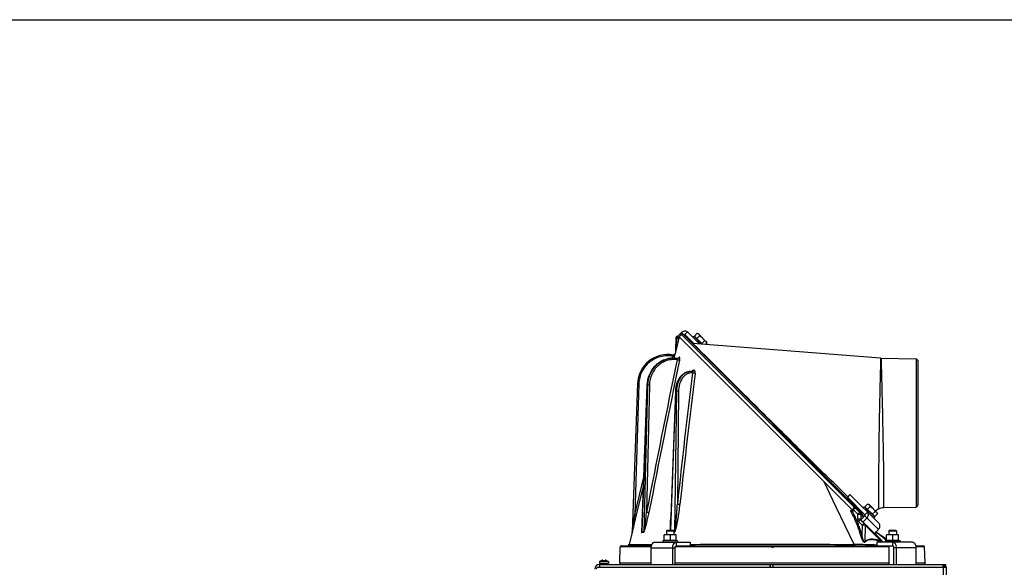
# Model space of a CAD drawing. Units: millimetres. Extents: x 0 to 420, y 0 to 297.
# Drawn here: x 107 to 213, y 238 to 297 of the extents above; entities that cross this region are included whole.
import ezdxf

# ---------------------------------------------------------------- set-up
doc = ezdxf.new("R2010")
doc.units = ezdxf.units.MM
doc.header["$LTSCALE"] = 23.1
doc.layers.get('0').update_dxf_attribs({"linetype": 'CONTINUOUS'})
for name, color, linetype in [('AUTO_AXIS', 7, 'CONTINUOUS'), ('BEZUGSACHSEN', 7, 'CONTINUOUS'), ('FLAECHEN', 7, 'CONTINUOUS')]:
    doc.layers.add(name, color=color, linetype=linetype)

msp = doc.modelspace()

# ---------------------------------------------------------------- linework, layer by layer
at = {"color": 7, "linetype": 'CONTINUOUS'}
for p, q in [((0, 297), (420, 297)), ((177.79, 261.24), (177.83, 262.72)), ((177.98, 262.81), (178.13, 262.66)), ((178.01, 262.79), (178, 262.8)), ((178.41, 263.02), (178.16, 262.78)), ((196.87, 244.06), (178.16, 262.78)), ((178.35, 262.98), (178.33, 262.94)), ((178.62, 263.02), (197.97, 243.67)), ((178.77, 263.02), (179.73, 262.06)), ((180.1, 263.15), (180.21, 263.12)), ((180.21, 263.12), (181.13, 262.2)), ((179.55, 262.1), (179.62, 262.17)), ((199.91, 260.47), (179.65, 262.06)), ((181.16, 262.09), (181.13, 262.2)), ((177.51, 260.46), (177.5, 260.46)), ((178.01, 260.42), (178, 260.42)), ((199.98, 260.47), (203.75, 260.4)), ((203.94, 260.2), (203.94, 244.6)), ((179.36, 259.02), (179.36, 259.02)), ((179.41, 259.02), (179.36, 259.02)), ((179.55, 259), (179.55, 259)), ((179.58, 259.01), (179.57, 259.01)), ((173.66, 257.72), (173.1, 241.71)), ((174.71, 257.57), (174.11, 241.83)), ((177.75, 256.9), (177.23, 242.41)), ((196.61, 245.74), (196.33, 245.46)), ((198.22, 243.57), (196.33, 245.46)), ((198.52, 244.72), (198.64, 244.69)), ((198.64, 244.69), (199.56, 243.77)), ((196.76, 243.99), (196.76, 243.99)), ((196.95, 244.19), (196.86, 244.04)), ((197.26, 244.24), (198.14, 243.37)), ((197.9, 243.6), (198.04, 243.74)), ((199.71, 244.19), (199.36, 243.97)), ((199.59, 243.66), (199.56, 243.77)), ((200.22, 244.33), (203.75, 244.4)), ((197.78, 243.01), (198.21, 243.44)), ((198.01, 242.78), (197.78, 243.01)), ((174.11, 241.83), (174.11, 241.82)), ((176.86, 241.9), (176.78, 241.82)), ((176.78, 241.82), (177.58, 241.82)), ((176.86, 241.9), (177.5, 241.9)), ((177.23, 242.41), (177.23, 242.41)), ((177.5, 241.9), (177.58, 241.82)), ((199.37, 241.52), (199.34, 241.63)), ((199.37, 241.51), (199.37, 241.52)), ((200.9, 241.9), (200.82, 241.82)), ((200.82, 241.82), (201.62, 241.82)), ((200.9, 241.9), (201.54, 241.9)), ((201.54, 241.9), (201.62, 241.82)), ((176.56, 241.41), (176.53, 241.4)), ((176.53, 240.77), (176.53, 241.4)), ((176.53, 240.77), (176.56, 240.76)), ((177.81, 241.41), (176.56, 241.41)), ((177.18, 241.36), (177.18, 240.81)), ((177.81, 241.41), (177.83, 241.4)), ((177.83, 240.77), (177.81, 240.76)), ((177.83, 240.77), (177.83, 241.4)), ((179.35, 240.6), (179.35, 240.2)), ((199.52, 240.6), (199.52, 240.2)), ((200.59, 241.41), (200.57, 241.4)), ((200.57, 240.77), (200.57, 241.4)), ((200.57, 240.77), (200.59, 240.76)), ((201.84, 241.41), (200.59, 241.41)), ((201.22, 241.36), (201.22, 240.81)), ((201.84, 241.41), (201.87, 241.4)), ((201.87, 240.77), (201.84, 240.76)), ((201.87, 240.77), (201.87, 241.4)), ((171.74, 238.38), (171.8, 240.05)), ((171.8, 240.1), (171.8, 240.05)), ((171.9, 240.2), (175.16, 240.2)), ((177.72, 238.2), (177.72, 240)), ((177.84, 240.2), (201.22, 240.2)), ((201.36, 238.2), (201.36, 240)), ((203.74, 240.2), (204.57, 240.2)), ((204.67, 240.05), (204.67, 240.1)), ((204.73, 238.38), (204.67, 240.05)), ((169.9, 238.62), (169.9, 238.64)), ((170.18, 238.62), (170.18, 238.64))]:
    msp.add_line(p, q, dxfattribs=at)
at = {"color": 3, "linetype": 'CONTINUOUS'}
for p, q in [((177.98, 262.81), (178.41, 263.24)), ((179.05, 263.3), (180.34, 262.01)), ((199.75, 242.61), (196.61, 245.74)), ((198.01, 242.78), (198.44, 243.21)), ((199.25, 241.54), (199.68, 241.97)), ((175.51, 240.6), (179.35, 240.6)), ((203.34, 240.6), (199.52, 240.6)), ((175.13, 238.2), (175.13, 240)), ((177.47, 238.2), (177.47, 240)), ((201.64, 238.2), (201.64, 240)), ((203.76, 238.2), (203.76, 240))]:
    msp.add_line(p, q, dxfattribs=at)
at = {"color": 9, "linetype": 'CONTINUOUS'}
for p, q in [((178.41, 263.24), (178.62, 263.02)), ((178.41, 263.02), (197.13, 244.3)), ((179.05, 263.3), (178.77, 263.02)), ((177.89, 261.63), (177.92, 262.68)), ((177.92, 262.68), (178.1, 262.5)), ((180.1, 261.61), (179.65, 262.06)), ((177.4, 260.46), (177.46, 260.68)), ((177.61, 260.46), (177.65, 260.64)), ((180.1, 261.61), (180.1, 261.61)), ((177.48, 260.46), (177.47, 260.46)), ((177.51, 260.46), (177.5, 260.46)), ((178.18, 260.57), (178.17, 260.57)), ((199.91, 260.47), (199.9, 259.85)), ((199.9, 259.85), (199.9, 259.78)), ((199.98, 260.47), (199.99, 259.84)), ((203.75, 260.4), (203.75, 244.4)), ((173.81, 257.71), (173.36, 243.58)), ((174.12, 241.69), (174.72, 257.57)), ((174.75, 257.57), (174.33, 241.72)), ((174.95, 257.56), (174.64, 243.84)), ((174.75, 257.57), (174.72, 257.57)), ((177.27, 241.9), (177.79, 256.9)), ((177.87, 256.9), (177.65, 241.73)), ((177.87, 256.9), (177.79, 256.9)), ((178.09, 256.9), (177.97, 244.7)), ((173.36, 243.58), (174.33, 247.63)), ((173.55, 243.54), (174.29, 246.61)), ((197.07, 240.35), (195.12, 244.4)), ((196.77, 244), (196.77, 243.99)), ((196.99, 244.11), (196.89, 243.93)), ((196.99, 244.11), (197.46, 243.64)), ((197.47, 243.07), (197.46, 243.64)), ((197.77, 243.63), (198.09, 243.32)), ((197.77, 243.63), (197.78, 243.07)), ((198.5, 243.85), (198.22, 243.57)), ((197.94, 242.45), (197.55, 242.85)), ((197.78, 243.07), (197.81, 243.04)), ((197.81, 243.04), (197.81, 243.04)), ((198.21, 242.58), (198.01, 242.79)), ((199.68, 241.97), (198.21, 243.44)), ((173.09, 241.68), (173.09, 241.67)), ((173.11, 241.72), (173.11, 241.73)), ((197.94, 242.45), (197.91, 241.35)), ((198.24, 242.44), (198.2, 240.64)), ((199.97, 240.83), (199.26, 241.54)), ((199.29, 241.57), (199.35, 241.52)), ((199.31, 241.6), (199.33, 241.58)), ((199.32, 241.61), (199.33, 241.58)), ((199.37, 241.49), (199.39, 241.48)), ((199.39, 241.48), (199.38, 241.49)), ((199.38, 241.49), (199.39, 241.49)), ((199.38, 241.49), (199.38, 241.49)), ((199.38, 241.49), (199.38, 241.49)), ((199.38, 241.49), (199.39, 241.49)), ((200.57, 240.78), (199.42, 241.71)), ((177.84, 240.6), (177.84, 240.2)), ((201.22, 240.6), (201.22, 240.2)), ((175.14, 240.1), (171.8, 240.1)), ((172.77, 240.35), (175.21, 240.36)), ((175.13, 240), (177.72, 240)), ((188.12, 240.1), (177.74, 240.1)), ((188.14, 240.17), (188.33, 240.17)), ((200.82, 240.1), (188.35, 240.1)), ((198.61, 240.21), (198.58, 240.22)), ((198.64, 240.2), (198.61, 240.21)), ((203.76, 240), (201.36, 240)), ((204.67, 240.1), (203.76, 240.1)), ((171.74, 238.38), (175.13, 238.38)), ((177.72, 238.38), (200.82, 238.38)), ((203.76, 238.38), (204.73, 238.38))]:
    msp.add_line(p, q, dxfattribs=at)
at = {"color": 7, "linetype": 'CONTINUOUS'}
for points in [[(178, 262.8), (177.99, 262.8), (177.98, 262.81), (177.97, 262.81), (177.96, 262.82), (177.95, 262.82), (177.94, 262.82), (177.93, 262.82), (177.92, 262.82), (177.91, 262.82), (177.9, 262.81), (177.89, 262.81), (177.88, 262.8), (177.87, 262.8), (177.87, 262.79), (177.86, 262.78), (177.85, 262.78), (177.85, 262.77), (177.84, 262.76), (177.84, 262.75), (177.84, 262.74), (177.84, 262.73), (177.83, 262.72)], [(177.73, 260.96), (177.72, 260.95), (177.71, 260.93), (177.71, 260.91), (177.7, 260.9), (177.69, 260.88), (177.67, 260.87), (177.66, 260.86), (177.65, 260.85), (177.63, 260.84), (177.62, 260.83), (177.6, 260.82), (177.58, 260.82), (177.57, 260.81), (177.55, 260.81), (177.53, 260.81), (177.51, 260.81)], [(177.5, 260.46), (177.45, 260.46), (177.33, 260.45), (177.21, 260.44), (177.08, 260.43), (176.96, 260.4), (176.84, 260.37), (176.72, 260.34), (176.6, 260.3), (176.48, 260.25), (176.37, 260.2), (176.25, 260.14), (176.14, 260.08), (176.04, 260.01), (175.93, 259.94), (175.83, 259.86), (175.73, 259.78), (175.64, 259.69), (175.55, 259.6), (175.46, 259.5), (175.37, 259.4), (175.3, 259.3), (175.22, 259.19), (175.15, 259.08), (175.09, 258.96), (175.02, 258.84), (174.97, 258.72), (174.92, 258.6), (174.87, 258.47), (174.83, 258.35), (174.8, 258.22), (174.77, 258.08), (174.74, 257.95), (174.73, 257.82), (174.71, 257.68), (174.71, 257.57)], [(177.96, 260.42), (177.85, 260.44), (177.72, 260.45), (177.6, 260.46), (177.51, 260.46)], [(178, 260.42), (178, 260.42), (177.98, 260.42), (177.97, 260.42), (177.96, 260.42)], [(178.1, 260.46), (178.1, 260.46), (178.1, 260.46), (178.1, 260.46), (178.1, 260.46), (178.1, 260.46), (178.09, 260.46), (178.09, 260.45), (178.08, 260.45), (178.08, 260.45), (178.07, 260.44), (178.06, 260.44), (178.06, 260.43), (178.05, 260.43), (178.04, 260.42), (178.02, 260.42), (178.01, 260.42)], [(179.36, 259.02), (179.32, 259.02), (179.24, 259.01), (179.17, 259), (179.09, 258.99), (179.01, 258.97), (178.94, 258.94), (178.86, 258.91), (178.79, 258.88), (178.72, 258.84), (178.65, 258.79), (178.58, 258.74), (178.51, 258.68), (178.44, 258.62), (178.38, 258.56), (178.32, 258.49), (178.26, 258.42), (178.2, 258.34), (178.15, 258.26), (178.1, 258.18), (178.05, 258.09), (178.01, 258.01), (177.96, 257.91), (177.93, 257.82), (177.89, 257.72), (177.86, 257.62), (177.83, 257.52), (177.81, 257.42), (177.79, 257.31), (177.77, 257.21), (177.76, 257.1), (177.75, 256.99), (177.75, 256.9)], [(179.58, 259.01), (179.53, 259.01), (179.46, 259.02), (179.41, 259.02)], [(179.58, 259.01), (179.58, 259.01), (179.58, 259.01)], [(179.58, 259.01), (179.58, 259.01), (179.59, 259.01), (179.59, 259.01), (179.59, 259.01), (179.58, 259.01)], [(179.59, 259.01), (179.58, 259.01), (179.58, 259.01)], [(196.86, 244.04), (196.86, 244.03), (196.85, 244.03), (196.85, 244.02), (196.84, 244.01), (196.83, 244.01), (196.82, 244), (196.81, 244), (196.8, 243.99), (196.8, 243.99), (196.79, 243.99), (196.78, 243.99), (196.77, 243.99), (196.77, 243.99), (196.76, 243.99), (196.76, 243.99)], [(199.38, 241.5), (199.38, 241.51), (199.37, 241.51)], [(199.39, 241.49), (199.39, 241.49), (199.39, 241.49), (199.39, 241.49), (199.38, 241.49), (199.38, 241.49), (199.38, 241.49), (199.38, 241.49), (199.38, 241.5), (199.38, 241.5)]]:
    msp.add_lwpolyline(points, dxfattribs=at)
for centre, radius, start, end in [((178.43, 262.93), 0.1, 104.4701, 149.3406), ((178.51, 262.92), 0.15, 45, 135), ((179.66, 262.26), 0.2, 224.9999, 265.5109), ((176.92, 257.6), 3.26, 79.8019, 178), ((177.53, 261.01), 0.2, 259.8019, 346.4913), ((199.99, 261.47), 1, 265.511, 269), ((203.74, 260.2), 0.2, 0, 89), ((197.12, 244.1), 0.2, 45.0002, 151.4962), ((200.23, 243.33), 1, 91, 121.4947), ((203.74, 244.6), 0.2, 271, 360), ((172.9, 241.73), 0.2, 346.4913, 358), ((171.9, 240.1), 0.1, 90.0426, 177.832), ((172.58, 240.4), 0.2, 270.0019, 346.4913), ((188.1, 240.15), 0.05, 19.4712, 90), ((188.24, 240.2), 0.1, 199.4712, 340.5288), ((188.38, 240.15), 0.05, 90, 160.5288), ((204.57, 240.1), 0.1, 2.168, 89.9574), ((170.04, 237.7), 0.95, 98.5611, 120), ((169.97, 238.14), 0.506, 102.1263, 111.0097), ((169.97, 238.17), 0.484, 98.5663, 102.0584), ((170.04, 237.7), 0.95, 60, 81.4389), ((170.11, 238.17), 0.483, 78.7747, 81.436), ((171.92, 238.37), 0.173, 178, 270), ((204.56, 238.37), 0.173, 270, 2)]:
    msp.add_arc(centre, radius, start, end, dxfattribs=at)
at = {"color": 9, "linetype": 'CONTINUOUS'}
for centre, radius, start, end in [((1659.82, -44.93), 1512.99, 168.36152, 168.99702), ((1678.88, -49.52), 1532.32, 168.33672, 168.96421), ((177.51, 257.87), 2.59, 102.8589, 104.0729), ((177.5, 257.87), 2.59, 101.6305, 102.8588), ((177.5, 257.88), 2.58, 99.723, 101.6306), ((177.5, 257.88), 2.58, 99.0879, 99.7224), ((177.5, 257.89), 2.57, 96.7789, 99.0883), ((177.5, 257.89), 2.57, 96.4172, 96.7782), ((177.5, 257.9), 2.56, 93.8888, 96.4175), ((177.5, 257.9), 2.56, 93.6947, 93.8881), ((177.5, 257.9), 2.56, 91.082, 93.6949), ((177.51, 257.9), 2.56, 91.4151, 93.3815), ((177.51, 257.9), 2.56, 90.772, 91.415), ((177.5, 257.9), 2.56, 90.8783, 91.0815), ((177.5, 257.9), 2.56, 90, 90.8783), ((177.51, 257.9), 2.56, 90.172, 90.7157), ((177.98, 260.6), 0.187, 275.6733, 276.562), ((177.99, 260.6), 0.187, 274.7063, 277.1812), ((178.74, 260.17), 0.714, 155.399, 156.9276), ((178.81, 260.14), 0.796, 156.9103, 157.4738), ((960.51, 162.43), 786.85, 172.95911, 173.99808), ((963, 160.84), 789.22, 172.8667, 173.90248), ((179.41, 257.92), 1.1, 92.1499, 93.3117), ((179.41, 257.92), 1.1, 90.0007, 92.1498), ((179.55, 259.15), 0.143, 272.6416, 275.3532), ((179.55, 259.15), 0.144, 275.3616, 281.0005), ((179.54, 259.15), 0.146, 281.6479, 287.7843), ((179.55, 259.15), 0.145, 280.9966, 281.6376), ((180.2, 249.45), 9.73, 92.6502, 92.8813), ((196.46, 243.64), 0.469, 49.7112, 50.2167), ((196.82, 244.03), 0.0634, 209.0825, 213.3071), ((197.9, 243.03), 0.0955, 170.0858, 172.8386), ((172.9, 241.71), 0.199, 346.4227, 357.9846), ((168.1, 243.02), 5.17, 345.225, 345.3941), ((173.91, 241.69), 0.209, 351.0674, 1.1207), ((174.11, 241.73), 0.217, 347.4895, 357.085), ((177.63, 240.76), 0.97, 88.7992, 92.9787), ((177.63, 240.76), 0.946, 88.9482, 93.1038), ((177.37, 241.74), 0.28, 352.5522, 357.8813), ((201.21, 243.46), 2.69, 226.1644, 226.4271), ((200.74, 242.97), 2.01, 226.4254, 226.7397), ((200.48, 242.69), 1.63, 226.7465, 226.862), ((200.3, 242.49), 1.36, 226.8575, 227.1302), ((199.04, 241.24), 0.426, 35.7183, 36.4532), ((199.42, 241.54), 0.057, 232.1148, 233.5057), ((199.42, 241.54), 0.0566, 231.406, 232.114), ((143.42, 189.25), 76.56, 42.1213, 43.0226), ((146.41, 192.16), 72.38, 42.0054, 42.9544), ((199.62, 240.07), 0.782, 42.2123, 42.4292), ((188.24, 240.2), 0.151, 221.0542, 318.9458), ((193.94, 49.96), 190.42, 88.3212, 89.0585)]:
    msp.add_arc(centre, radius, start, end, dxfattribs=at)
for points, knots in [([(177.83, 262.72), (177.83, 262.72), (177.84, 262.72), (177.84, 262.72), (177.85, 262.72), (177.86, 262.71), (177.87, 262.7), (177.89, 262.69), (177.91, 262.69), (177.92, 262.68)], [0, 0, 0, 0, 0.017983, 0.070841, 0.157186, 0.274866, 0.421149, 0.592922, 1, 1, 1, 1]), ([(178.05, 262.75), (178.03, 262.76), (177.99, 262.75), (177.95, 262.72), (177.93, 262.69), (177.92, 262.68)], [0, 0, 0, 0, 0.384177, 0.687241, 1, 1, 1, 1]), ([(178.35, 262.98), (178.35, 262.98), (178.35, 262.97), (178.35, 262.97), (178.35, 262.96)], [0, 0, 0, 0, 0.183349, 1, 1, 1, 1]), ([(177.46, 260.68), (177.24, 260.72), (176.79, 260.75), (176.13, 260.65), (175.51, 260.41), (174.94, 260.05), (174.47, 259.57), (174.11, 259.01), (173.88, 258.38), (173.82, 257.94), (173.81, 257.71)], [0, 0, 0, 0, 0.125009, 0.250018, 0.375024, 0.500027, 0.625026, 0.75002, 0.875011, 1, 1, 1, 1]), ([(177.46, 260.68), (177.46, 260.7), (177.47, 260.72), (177.48, 260.75), (177.49, 260.77), (177.49, 260.79), (177.49, 260.8), (177.49, 260.81), (177.5, 260.81), (177.5, 260.81), (177.5, 260.81), (177.5, 260.81)], [0, 0, 0, 0, 0.383064, 0.555926, 0.707415, 0.831717, 0.924041, 0.957051, 0.980841, 0.99519, 1, 1, 1, 1]), ([(177.65, 260.64), (177.65, 260.64), (177.64, 260.64), (177.63, 260.64), (177.61, 260.64), (177.59, 260.65), (177.56, 260.66), (177.52, 260.67), (177.48, 260.68), (177.46, 260.68)], [0, 0, 0, 0, 0.022792, 0.081992, 0.175512, 0.299889, 0.450493, 0.621724, 1, 1, 1, 1]), ([(177.65, 260.64), (177.66, 260.66), (177.67, 260.7), (177.68, 260.76), (177.69, 260.82), (177.7, 260.87), (177.71, 260.9), (177.72, 260.92), (177.72, 260.94), (177.72, 260.95), (177.73, 260.96), (177.72, 260.96), (177.73, 260.96), (177.73, 260.96)], [0, 0, 0, 0, 0.194785, 0.381882, 0.554426, 0.705926, 0.830552, 0.881204, 0.923377, 0.956639, 0.980644, 0.995148, 1, 1, 1, 1]), ([(196.38, 245.51), (195.02, 246.83), (192, 249.8), (186.58, 255.17), (182.51, 259.21), (180.1, 261.61)], [0, 0, 0, 0, 0.24902, 0.554629, 1, 1, 1, 1]), ([(174.72, 257.57), (174.73, 257.89), (174.85, 258.54), (175.24, 259.25), (175.66, 259.73), (176.03, 260.02), (176.44, 260.24), (176.73, 260.34), (176.87, 260.38)], [0, 0, 0, 0, 0.256948, 0.510114, 0.634871, 0.758009, 0.879628, 1, 1, 1, 1]), ([(177.36, 260.45), (177.19, 260.44), (176.84, 260.39), (176.36, 260.21), (175.91, 259.93), (175.39, 259.45), (174.91, 258.66), (174.76, 257.93), (174.75, 257.57)], [0, 0, 0, 0, 0.120577, 0.241908, 0.36455, 0.488869, 0.741779, 1, 1, 1, 1]), ([(177.93, 260.29), (177.75, 260.32), (177.38, 260.33), (176.83, 260.23), (176.32, 260), (175.71, 259.55), (175.13, 258.74), (174.96, 257.96), (174.95, 257.56)], [0, 0, 0, 0, 0.121097, 0.242315, 0.364522, 0.488392, 0.740885, 1, 1, 1, 1]), ([(177.93, 260.29), (177.94, 260.31), (177.95, 260.34), (177.96, 260.38), (177.96, 260.4), (177.96, 260.42), (177.96, 260.42), (177.96, 260.42)], [0, 0, 0, 0, 0.390791, 0.70935, 0.918295, 0.974491, 1, 1, 1, 1]), ([(178.2, 260.25), (178.18, 260.25), (178.15, 260.25), (178.09, 260.26), (178.01, 260.27), (177.96, 260.29), (177.93, 260.29)], [0, 0, 0, 0, 0.147401, 0.392304, 0.693675, 1, 1, 1, 1]), ([(178.17, 260.57), (178.16, 260.53), (178.12, 260.46), (178.04, 260.42), (178, 260.42)], [0, 0, 0, 0, 0.504876, 1, 1, 1, 1]), ([(178.17, 260.57), (178.16, 260.57), (178.15, 260.56), (178.12, 260.53), (178.1, 260.5), (178.09, 260.47)], [0, 0, 0, 0, 0.14867, 0.36166, 1, 1, 1, 1]), ([(178.18, 260.57), (178.17, 260.55), (178.15, 260.5), (178.12, 260.47), (178.1, 260.45)], [0, 0, 0, 0, 0.503134, 1, 1, 1, 1]), ([(178.2, 260.25), (178.21, 260.29), (178.22, 260.35), (178.22, 260.43), (178.22, 260.48), (178.22, 260.52), (178.21, 260.55), (178.19, 260.57), (178.18, 260.57), (178.18, 260.57)], [0, 0, 0, 0, 0.371856, 0.536761, 0.68025, 0.798073, 0.887859, 0.951208, 1, 1, 1, 1]), ([(199.9, 259.78), (199.89, 259.26), (199.86, 258.01), (199.81, 255.89), (199.77, 253.8), (199.74, 252), (199.73, 250.64), (199.71, 249.32), (199.7, 248.09), (199.69, 246.98), (199.69, 246.15), (199.69, 245.57), (199.69, 245.21), (199.69, 244.9), (199.7, 244.65), (199.7, 244.48), (199.71, 244.36), (199.71, 244.3), (199.71, 244.25), (199.71, 244.22), (199.71, 244.2), (199.71, 244.19), (199.71, 244.19)], [0, 0, 0, 0, 0.098461, 0.240494, 0.409825, 0.498807, 0.587292, 0.672713, 0.752557, 0.824426, 0.886097, 0.91248, 0.935604, 0.955297, 0.971442, 0.983977, 0.988887, 0.992896, 0.996009, 0.998228, 0.999557, 1, 1, 1, 1]), ([(199.99, 259.84), (200, 259.35), (200.03, 258.13), (200.08, 256.04), (200.13, 253.98), (200.16, 252.19), (200.19, 250.83), (200.21, 249.52), (200.23, 248.29), (200.25, 247.18), (200.25, 246.35), (200.25, 245.76), (200.25, 245.4), (200.25, 245.08), (200.24, 244.82), (200.23, 244.64), (200.23, 244.52), (200.23, 244.46), (200.22, 244.41), (200.22, 244.37), (200.22, 244.35), (200.22, 244.34), (200.22, 244.33)], [0, 0, 0, 0, 0.095539, 0.235881, 0.404655, 0.493624, 0.582187, 0.667745, 0.747785, 0.819957, 0.882142, 0.908907, 0.932517, 0.952802, 0.969612, 0.982824, 0.988048, 0.992339, 0.995685, 0.998079, 0.999519, 1, 1, 1, 1]), ([(177.79, 256.9), (177.8, 257.18), (177.89, 257.71), (178.18, 258.3), (178.5, 258.67), (178.76, 258.87), (179.05, 258.99), (179.26, 259.02), (179.36, 259.02)], [0, 0, 0, 0, 0.287067, 0.553326, 0.675236, 0.789156, 0.896502, 1, 1, 1, 1]), ([(179.34, 259.02), (179.25, 259.01), (179.05, 258.97), (178.77, 258.84), (178.52, 258.64), (178.22, 258.27), (177.95, 257.69), (177.88, 257.17), (177.87, 256.9)], [0, 0, 0, 0, 0.104035, 0.211941, 0.326211, 0.448157, 0.713722, 1, 1, 1, 1]), ([(179.59, 258.88), (179.49, 258.88), (179.29, 258.87), (179.01, 258.77), (178.75, 258.59), (178.44, 258.25), (178.17, 257.67), (178.09, 257.16), (178.09, 256.9)], [0, 0, 0, 0, 0.104344, 0.211305, 0.324248, 0.44519, 0.710881, 1, 1, 1, 1]), ([(179.71, 259.17), (179.68, 259.16), (179.6, 259.12), (179.56, 259.05), (179.54, 259.01)], [0, 0, 0, 0, 0.421595, 1, 1, 1, 1]), ([(179.59, 258.88), (179.59, 258.89), (179.6, 258.92), (179.6, 258.97), (179.59, 259), (179.57, 259.01)], [0, 0, 0, 0, 0.372475, 0.671462, 1, 1, 1, 1]), ([(179.75, 259.17), (179.74, 259.13), (179.71, 259.06), (179.65, 259.02), (179.61, 259.01), (179.59, 259.01)], [0, 0, 0, 0, 0.521806, 0.76562, 1, 1, 1, 1]), ([(179.71, 259.17), (179.7, 259.13), (179.68, 259.06), (179.62, 259.02), (179.59, 259.01)], [0, 0, 0, 0, 0.521962, 1, 1, 1, 1]), ([(179.89, 258.84), (179.87, 258.84), (179.82, 258.84), (179.72, 258.85), (179.64, 258.86), (179.59, 258.88)], [0, 0, 0, 0, 0.206513, 0.475802, 1, 1, 1, 1]), ([(179.89, 258.84), (179.9, 258.89), (179.9, 258.97), (179.87, 259.07), (179.83, 259.14), (179.78, 259.17), (179.76, 259.17), (179.75, 259.17)], [0, 0, 0, 0, 0.323048, 0.600397, 0.818054, 0.910465, 1, 1, 1, 1]), ([(173.81, 257.71), (173.79, 257.71), (173.76, 257.72), (173.73, 257.72), (173.7, 257.72), (173.69, 257.72), (173.67, 257.72), (173.66, 257.72), (173.66, 257.72), (173.66, 257.72), (173.66, 257.72), (173.66, 257.72)], [0, 0, 0, 0, 0.382553, 0.555371, 0.706844, 0.831163, 0.92356, 0.956632, 0.980508, 0.994971, 1, 1, 1, 1]), ([(174.71, 257.57), (174.71, 257.57), (174.71, 257.57), (174.71, 257.57), (174.71, 257.57), (174.72, 257.57), (174.72, 257.57)], [0, 0, 0, 0, 0.06325, 0.252404, 0.565868, 1, 1, 1, 1]), ([(174.95, 257.56), (174.92, 257.56), (174.85, 257.57), (174.78, 257.57), (174.75, 257.57)], [0, 0, 0, 0, 0.585745, 1, 1, 1, 1]), ([(177.75, 256.9), (177.75, 256.9), (177.75, 256.9), (177.75, 256.9), (177.75, 256.9), (177.76, 256.9), (177.77, 256.9), (177.78, 256.9), (177.79, 256.9)], [0, 0, 0, 0, 0.016932, 0.066225, 0.147655, 0.260491, 0.575745, 1, 1, 1, 1]), ([(178.09, 256.9), (178.07, 256.9), (178, 256.9), (177.93, 256.9), (177.87, 256.9)], [0, 0, 0, 0, 0.229494, 1, 1, 1, 1]), ([(177.65, 241.73), (177.66, 241.73), (177.66, 241.73), (177.67, 241.74), (177.68, 241.76), (177.68, 241.78), (177.69, 241.81), (177.7, 241.85), (177.71, 241.9), (177.72, 241.94), (177.73, 242), (177.74, 242.08), (177.75, 242.18), (177.77, 242.3), (177.79, 242.46), (177.81, 242.64), (177.83, 242.83), (177.84, 243.02), (177.87, 243.27), (177.89, 243.58), (177.92, 243.95), (177.94, 244.33), (177.96, 244.58), (177.97, 244.7)], [0, 0, 0, 0, 0.003016, 0.006564, 0.0141, 0.021812, 0.029583, 0.045191, 0.060839, 0.076503, 0.092174, 0.123526, 0.15488, 0.186232, 0.248924, 0.311599, 0.374256, 0.436896, 0.49952, 0.624723, 0.74987, 0.874963, 1, 1, 1, 1]), ([(177.65, 241.7), (177.66, 241.7), (177.69, 241.72), (177.72, 241.77), (177.75, 241.84), (177.78, 241.93), (177.81, 242.02), (177.84, 242.11), (177.87, 242.24), (177.91, 242.4), (177.94, 242.58), (177.98, 242.77), (178.01, 242.96), (178.06, 243.22), (178.1, 243.53), (178.16, 243.91), (178.2, 244.29), (178.23, 244.55), (178.25, 244.67)], [0, 0, 0, 0, 0.012335, 0.026945, 0.057705, 0.088996, 0.120435, 0.151928, 0.183441, 0.246475, 0.30949, 0.372471, 0.435412, 0.498312, 0.623988, 0.749499, 0.87484, 1, 1, 1, 1]), ([(178.25, 244.67), (178.2, 244.67), (178.11, 244.68), (178.01, 244.69), (177.97, 244.7)], [0, 0, 0, 0, 0.497917, 1, 1, 1, 1]), ([(173.1, 241.73), (173.11, 241.8), (173.13, 241.95), (173.18, 242.26), (173.25, 242.8), (173.32, 243.27), (173.36, 243.58)], [0, 0, 0, 0, 0.12018, 0.245071, 0.496355, 1, 1, 1, 1]), ([(173.55, 243.54), (173.55, 243.54), (173.55, 243.54), (173.53, 243.54), (173.52, 243.55), (173.48, 243.55), (173.43, 243.57), (173.38, 243.58), (173.36, 243.58)], [0, 0, 0, 0, 0.02599, 0.087381, 0.182033, 0.306527, 0.626058, 1, 1, 1, 1]), ([(174.33, 241.72), (174.33, 241.72), (174.34, 241.73), (174.34, 241.74), (174.35, 241.77), (174.36, 241.8), (174.37, 241.84), (174.38, 241.9), (174.39, 241.96), (174.41, 242.03), (174.42, 242.12), (174.44, 242.23), (174.46, 242.36), (174.48, 242.5), (174.5, 242.63), (174.52, 242.81), (174.55, 243.03), (174.58, 243.3), (174.61, 243.57), (174.63, 243.75), (174.64, 243.84)], [0, 0, 0, 0, 0.004008, 0.010371, 0.024888, 0.040079, 0.055506, 0.086653, 0.117979, 0.14939, 0.180847, 0.243833, 0.306865, 0.369915, 0.43297, 0.496021, 0.6221, 0.74813, 0.8741, 1, 1, 1, 1]), ([(174.33, 241.68), (174.33, 241.68), (174.34, 241.69), (174.36, 241.72), (174.39, 241.76), (174.41, 241.82), (174.43, 241.89), (174.46, 241.95), (174.48, 242.04), (174.52, 242.15), (174.55, 242.29), (174.59, 242.42), (174.62, 242.56), (174.67, 242.74), (174.72, 242.97), (174.78, 243.25), (174.84, 243.52), (174.88, 243.71), (174.9, 243.8)], [0, 0, 0, 0, 0.007406, 0.018407, 0.045694, 0.075552, 0.106365, 0.13764, 0.169175, 0.232671, 0.296466, 0.360406, 0.424417, 0.488458, 0.616539, 0.744532, 0.87237, 1, 1, 1, 1]), ([(174.9, 243.8), (174.88, 243.8), (174.84, 243.8), (174.76, 243.81), (174.69, 243.83), (174.64, 243.84)], [0, 0, 0, 0, 0.168691, 0.416694, 1, 1, 1, 1]), ([(196.74, 243.88), (196.73, 243.89), (196.72, 243.92), (196.7, 243.96), (196.69, 243.99), (196.69, 244.01), (196.69, 244.02), (196.7, 244.03), (196.72, 244.03), (196.74, 244.02), (196.75, 244.01), (196.76, 244)], [0, 0, 0, 0, 0.216906, 0.401123, 0.542563, 0.595247, 0.636031, 0.690945, 0.754649, 0.857405, 1, 1, 1, 1]), ([(196.89, 243.93), (196.87, 243.91), (196.83, 243.88), (196.77, 243.87), (196.75, 243.87), (196.74, 243.88)], [0, 0, 0, 0, 0.562958, 0.816171, 1, 1, 1, 1]), ([(197.78, 241.32), (197.65, 241.77), (197.35, 242.64), (196.96, 243.48), (196.74, 243.88)], [0, 0, 0, 0, 0.507534, 1, 1, 1, 1]), ([(196.89, 243.93), (196.88, 243.94), (196.87, 243.96), (196.86, 244), (196.86, 244.02), (196.86, 244.03), (196.86, 244.04)], [0, 0, 0, 0, 0.361443, 0.665424, 0.884079, 1, 1, 1, 1]), ([(197.91, 241.35), (197.78, 241.8), (197.49, 242.68), (197.1, 243.53), (196.89, 243.93)], [0, 0, 0, 0, 0.507838, 1, 1, 1, 1]), ([(196.95, 244.19), (196.94, 244.18), (196.95, 244.16), (196.97, 244.14), (196.98, 244.12), (196.99, 244.11)], [0, 0, 0, 0, 0.365131, 0.648525, 1, 1, 1, 1]), ([(197.26, 244.24), (197.25, 244.25), (197.21, 244.27), (197.17, 244.26), (197.11, 244.24), (197.05, 244.19), (197, 244.14), (196.99, 244.11)], [0, 0, 0, 0, 0.181258, 0.293268, 0.420651, 0.707157, 1, 1, 1, 1]), ([(197.74, 243.76), (197.72, 243.78), (197.69, 243.79), (197.64, 243.78), (197.59, 243.76), (197.52, 243.72), (197.48, 243.67), (197.46, 243.64)], [0, 0, 0, 0, 0.181262, 0.293275, 0.420663, 0.707176, 1, 1, 1, 1]), ([(197.46, 243.64), (197.52, 243.64), (197.6, 243.65), (197.71, 243.64), (197.75, 243.64), (197.77, 243.63)], [0, 0, 0, 0, 0.541164, 0.807705, 1, 1, 1, 1]), ([(197.74, 243.76), (197.75, 243.75), (197.78, 243.71), (197.78, 243.66), (197.77, 243.63)], [0, 0, 0, 0, 0.477263, 1, 1, 1, 1]), ([(173.11, 241.73), (173.15, 241.87), (173.22, 242.17), (173.37, 242.77), (173.48, 243.23), (173.55, 243.54)], [0, 0, 0, 0, 0.238533, 0.490774, 1, 1, 1, 1]), ([(177.27, 243.53), (177.25, 243.39), (177.22, 243.12), (177.19, 242.71), (177.17, 242.3), (177.17, 242.03), (177.18, 241.9)], [0, 0, 0, 0, 0.252389, 0.503824, 0.753709, 1, 1, 1, 1]), ([(197.78, 243.07), (197.76, 243.07), (197.71, 243.07), (197.61, 243.08), (197.53, 243.08), (197.47, 243.07)], [0, 0, 0, 0, 0.192241, 0.458779, 1, 1, 1, 1]), ([(197.55, 242.85), (197.54, 242.86), (197.49, 242.93), (197.47, 243.01), (197.47, 243.07)], [0, 0, 0, 0, 0.231234, 1, 1, 1, 1]), ([(197.81, 242.99), (197.77, 243.01), (197.68, 242.98), (197.6, 242.92), (197.56, 242.87), (197.55, 242.85)], [0, 0, 0, 0, 0.429536, 0.714183, 1, 1, 1, 1]), ([(197.94, 242.45), (197.96, 242.48), (198, 242.53), (198.06, 242.58), (198.12, 242.6), (198.17, 242.61), (198.2, 242.6), (198.21, 242.58)], [0, 0, 0, 0, 0.292569, 0.579202, 0.706739, 0.81888, 1, 1, 1, 1]), ([(198.24, 242.44), (198.25, 242.47), (198.25, 242.52), (198.23, 242.57), (198.21, 242.58)], [0, 0, 0, 0, 0.530721, 1, 1, 1, 1]), ([(173.09, 241.67), (173.09, 241.67), (173.1, 241.69), (173.1, 241.69), (173.1, 241.7)], [0, 0, 0, 0, 0.248638, 1, 1, 1, 1]), ([(173.1, 241.71), (173.1, 241.71), (173.1, 241.71), (173.1, 241.71), (173.1, 241.72), (173.1, 241.72), (173.1, 241.73)], [0, 0, 0, 0, 0.023959, 0.179339, 0.41274, 1, 1, 1, 1]), ([(174.12, 242.06), (174.11, 242.02), (174.1, 241.94), (174.09, 241.84), (174.09, 241.78), (174.09, 241.74), (174.09, 241.71), (174.09, 241.69), (174.1, 241.67), (174.1, 241.66), (174.1, 241.66), (174.11, 241.65), (174.11, 241.65), (174.12, 241.65)], [0, 0, 0, 0, 0.287945, 0.568124, 0.702449, 0.766927, 0.828511, 0.885559, 0.934957, 0.95528, 0.971814, 0.985482, 1, 1, 1, 1]), ([(174.11, 241.82), (174.11, 241.81), (174.11, 241.79), (174.11, 241.75), (174.11, 241.73), (174.11, 241.71), (174.11, 241.7), (174.11, 241.7), (174.11, 241.69), (174.12, 241.69), (174.12, 241.69)], [0, 0, 0, 0, 0.283461, 0.561399, 0.696115, 0.824353, 0.883384, 0.935191, 0.972726, 1, 1, 1, 1]), ([(174.12, 241.69), (174.15, 241.7), (174.22, 241.72), (174.29, 241.72), (174.33, 241.72)], [0, 0, 0, 0, 0.508703, 1, 1, 1, 1]), ([(174.12, 241.65), (174.15, 241.67), (174.22, 241.69), (174.29, 241.69), (174.33, 241.68)], [0, 0, 0, 0, 0.509297, 1, 1, 1, 1]), ([(177.23, 242.41), (177.22, 242.28), (177.22, 242.11), (177.22, 241.94), (177.22, 241.9)], [0, 0, 0, 0, 0.750888, 1, 1, 1, 1]), ([(198.24, 242.44), (198.2, 242.45), (198.09, 242.46), (197.99, 242.46), (197.94, 242.45)], [0, 0, 0, 0, 0.468648, 1, 1, 1, 1]), ([(199.33, 241.58), (199.34, 241.57), (199.34, 241.56), (199.36, 241.54), (199.37, 241.53), (199.37, 241.52), (199.37, 241.52)], [0, 0, 0, 0, 0.346385, 0.652175, 0.889729, 1, 1, 1, 1]), ([(199.35, 241.52), (199.34, 241.52), (199.33, 241.54), (199.33, 241.56), (199.33, 241.58)], [0, 0, 0, 0, 0.238588, 1, 1, 1, 1]), ([(199.39, 241.48), (199.39, 241.48), (199.39, 241.47), (199.4, 241.47), (199.4, 241.47), (199.4, 241.47), (199.4, 241.47), (199.4, 241.47), (199.39, 241.48), (199.39, 241.48)], [0, 0, 0, 0, 0.393295, 0.520007, 0.593977, 0.621036, 0.681656, 0.806958, 1, 1, 1, 1]), ([(179.35, 240.37), (182.31, 240.38), (186.81, 240.39), (192.72, 240.38), (195.67, 240.37), (197.07, 240.35)], [0, 0, 0, 0, 0.499939, 0.762255, 1, 1, 1, 1]), ([(197.91, 241.35), (197.89, 241.34), (197.85, 241.32), (197.8, 241.32), (197.78, 241.32)], [0, 0, 0, 0, 0.519257, 1, 1, 1, 1]), ([(198.22, 240.6), (198.21, 240.59), (198.18, 240.58), (198.13, 240.59), (198.09, 240.63), (198.06, 240.67), (198.02, 240.72), (197.98, 240.79), (197.94, 240.88), (197.89, 240.99), (197.83, 241.13), (197.8, 241.24), (197.78, 241.32)], [0, 0, 0, 0, 0.042199, 0.09293, 0.153751, 0.218564, 0.284587, 0.350898, 0.483206, 0.614527, 0.744578, 1, 1, 1, 1]), ([(198.2, 240.64), (198.19, 240.63), (198.19, 240.62), (198.17, 240.62), (198.15, 240.63), (198.12, 240.65), (198.1, 240.69), (198.08, 240.74), (198.06, 240.79), (198.04, 240.84), (198.02, 240.89), (198, 240.96), (197.98, 241.04), (197.95, 241.18), (197.93, 241.28), (197.91, 241.35)], [0, 0, 0, 0, 0.022669, 0.044631, 0.070558, 0.100411, 0.163974, 0.228864, 0.293956, 0.358993, 0.423899, 0.488648, 0.617632, 0.745901, 1, 1, 1, 1]), ([(200, 240.7), (199.85, 240.75), (199.55, 240.85), (199.09, 240.94), (198.7, 240.92), (198.4, 240.79), (198.26, 240.69), (198.2, 240.64)], [0, 0, 0, 0, 0.250699, 0.495059, 0.736298, 0.862783, 1, 1, 1, 1]), ([(200.1, 240.6), (199.94, 240.66), (199.63, 240.77), (199.15, 240.88), (198.74, 240.88), (198.43, 240.76), (198.28, 240.66), (198.22, 240.6)], [0, 0, 0, 0, 0.2524, 0.498278, 0.739144, 0.864294, 1, 1, 1, 1]), ([(200.2, 240.6), (200.18, 240.62), (200.1, 240.7), (200.03, 240.78), (199.97, 240.83)], [0, 0, 0, 0, 0.281338, 1, 1, 1, 1]), ([(200, 240.7), (200, 240.72), (200.01, 240.77), (199.99, 240.81), (199.97, 240.83)], [0, 0, 0, 0, 0.529987, 1, 1, 1, 1]), ([(200.16, 240.6), (200.15, 240.61), (200.09, 240.64), (200.04, 240.67), (200, 240.7)], [0, 0, 0, 0, 0.260623, 1, 1, 1, 1]), ([(188.12, 240.1), (188.12, 240.11), (188.11, 240.13), (188.11, 240.15), (188.1, 240.17), (188.1, 240.18), (188.1, 240.19), (188.1, 240.2), (188.1, 240.2), (188.1, 240.2)], [0, 0, 0, 0, 0.38014, 0.552813, 0.704855, 0.830057, 0.923267, 0.980684, 1, 1, 1, 1]), ([(188.12, 240.1), (188.13, 240.11), (188.14, 240.11), (188.15, 240.12), (188.15, 240.13), (188.16, 240.13), (188.16, 240.13), (188.16, 240.13), (188.16, 240.13)], [0, 0, 0, 0, 0.383439, 0.707138, 0.831028, 0.923089, 0.97996, 1, 1, 1, 1]), ([(188.35, 240.1), (188.35, 240.11), (188.34, 240.11), (188.33, 240.12), (188.32, 240.13), (188.32, 240.13), (188.31, 240.13), (188.31, 240.13), (188.31, 240.13)], [0, 0, 0, 0, 0.383438, 0.707138, 0.831029, 0.92309, 0.979961, 1, 1, 1, 1]), ([(188.38, 240.2), (188.38, 240.2), (188.38, 240.2), (188.38, 240.19), (188.38, 240.18), (188.37, 240.17), (188.37, 240.15), (188.36, 240.13), (188.36, 240.11), (188.35, 240.1)], [0, 0, 0, 0, 0.019316, 0.076733, 0.169943, 0.295146, 0.447188, 0.619862, 1, 1, 1, 1]), ([(197.18, 240.2), (197.17, 240.2), (197.14, 240.21), (197.11, 240.24), (197.09, 240.29), (197.08, 240.33), (197.07, 240.35)], [0, 0, 0, 0, 0.19405, 0.421073, 0.69232, 1, 1, 1, 1])]:
    msp.add_open_spline(points, degree=3, knots=knots, dxfattribs=at)
at = {"color": 3, "linetype": 'CONTINUOUS'}
for points, knots in [([(178.41, 263.24), (178.45, 263.28), (178.56, 263.36), (178.74, 263.41), (178.92, 263.4), (179.01, 263.34), (179.05, 263.3)], [0, 0, 0, 0, 0.272351, 0.532186, 0.773212, 1, 1, 1, 1]), ([(198.44, 243.21), (198.48, 243.25), (198.56, 243.36), (198.61, 243.54), (198.6, 243.71), (198.54, 243.81), (198.5, 243.85)], [0, 0, 0, 0, 0.273603, 0.534022, 0.774565, 1, 1, 1, 1]), ([(199.68, 241.97), (199.72, 242.01), (199.8, 242.12), (199.85, 242.29), (199.84, 242.47), (199.78, 242.57), (199.75, 242.61)], [0, 0, 0, 0, 0.273603, 0.534022, 0.774565, 1, 1, 1, 1]), ([(175.13, 240), (175.13, 240.08), (175.15, 240.22), (175.22, 240.39), (175.3, 240.5), (175.36, 240.56), (175.44, 240.59), (175.49, 240.6), (175.51, 240.6)], [0, 0, 0, 0, 0.298412, 0.570727, 0.691988, 0.802442, 0.903844, 1, 1, 1, 1]), ([(177.47, 240), (177.47, 240.08), (177.48, 240.22), (177.55, 240.39), (177.63, 240.5), (177.7, 240.56), (177.77, 240.59), (177.82, 240.6), (177.84, 240.6)], [0, 0, 0, 0, 0.298412, 0.570727, 0.691988, 0.802442, 0.903844, 1, 1, 1, 1]), ([(201.64, 240), (201.64, 240.08), (201.62, 240.23), (201.53, 240.42), (201.41, 240.54), (201.3, 240.59), (201.25, 240.6), (201.22, 240.6)], [0, 0, 0, 0, 0.287428, 0.554303, 0.789052, 0.896404, 1, 1, 1, 1]), ([(203.76, 240), (203.76, 240.08), (203.74, 240.23), (203.66, 240.42), (203.54, 240.54), (203.42, 240.59), (203.37, 240.6), (203.34, 240.6)], [0, 0, 0, 0, 0.287428, 0.554303, 0.789052, 0.896404, 1, 1, 1, 1])]:
    msp.add_open_spline(points, degree=3, knots=knots, dxfattribs=at)
at = {"color": 7, "linetype": 'CONTINUOUS'}
for points, knots in [([(178.64, 263), (178.66, 263.02), (178.69, 263.04), (178.74, 263.04), (178.76, 263.02), (178.77, 263.02)], [0, 0, 0, 0, 0.528581, 0.771465, 1, 1, 1, 1]), ([(180.1, 263.15), (180.13, 263.14), (180.19, 263.12), (180.25, 263.08), (180.27, 263.06)], [0, 0, 0, 0, 0.514931, 1, 1, 1, 1]), ([(180.27, 263.06), (180.29, 263.03), (180.33, 262.98), (180.35, 262.91), (180.36, 262.88)], [0, 0, 0, 0, 0.485069, 1, 1, 1, 1]), ([(180.36, 262.88), (180.42, 262.85), (180.53, 262.78), (180.62, 262.7), (180.67, 262.66)], [0, 0, 0, 0, 0.500104, 1, 1, 1, 1]), ([(180.67, 262.66), (180.71, 262.61), (180.8, 262.52), (180.86, 262.41), (180.89, 262.35)], [0, 0, 0, 0, 0.499896, 1, 1, 1, 1]), ([(180.89, 262.35), (180.93, 262.34), (180.99, 262.32), (181.04, 262.28), (181.07, 262.26)], [0, 0, 0, 0, 0.514931, 1, 1, 1, 1]), ([(181.07, 262.26), (181.09, 262.24), (181.13, 262.18), (181.15, 262.12), (181.16, 262.09)], [0, 0, 0, 0, 0.485069, 1, 1, 1, 1]), ([(198.52, 244.72), (198.56, 244.71), (198.62, 244.69), (198.68, 244.65), (198.7, 244.63)], [0, 0, 0, 0, 0.514931, 1, 1, 1, 1]), ([(198.7, 244.63), (198.72, 244.61), (198.76, 244.55), (198.78, 244.49), (198.79, 244.46)], [0, 0, 0, 0, 0.485069, 1, 1, 1, 1]), ([(198.21, 243.44), (198.22, 243.45), (198.23, 243.47), (198.24, 243.5), (198.24, 243.54), (198.23, 243.56), (198.22, 243.57)], [0, 0, 0, 0, 0.273603, 0.534022, 0.774565, 1, 1, 1, 1]), ([(198.79, 244.46), (198.85, 244.42), (198.95, 244.36), (199.05, 244.28), (199.1, 244.23)], [0, 0, 0, 0, 0.500104, 1, 1, 1, 1]), ([(199.1, 244.23), (199.14, 244.19), (199.22, 244.09), (199.29, 243.98), (199.32, 243.92)], [0, 0, 0, 0, 0.499896, 1, 1, 1, 1]), ([(199.32, 243.92), (199.35, 243.92), (199.42, 243.89), (199.47, 243.86), (199.49, 243.83)], [0, 0, 0, 0, 0.514931, 1, 1, 1, 1]), ([(199.49, 243.83), (199.52, 243.81), (199.56, 243.76), (199.58, 243.69), (199.59, 243.66)], [0, 0, 0, 0, 0.485069, 1, 1, 1, 1]), ([(177.18, 241.36), (177.13, 241.38), (177.02, 241.39), (176.86, 241.4), (176.69, 241.39), (176.59, 241.38), (176.53, 241.36)], [0, 0, 0, 0, 0.250382, 0.5, 0.749618, 1, 1, 1, 1]), ([(177.18, 240.81), (177.13, 240.79), (177.02, 240.78), (176.86, 240.77), (176.69, 240.78), (176.59, 240.79), (176.53, 240.81)], [0, 0, 0, 0, 0.250382, 0.5, 0.749618, 1, 1, 1, 1]), ([(177.83, 241.36), (177.78, 241.38), (177.67, 241.39), (177.51, 241.4), (177.34, 241.39), (177.24, 241.38), (177.18, 241.36)], [0, 0, 0, 0, 0.250382, 0.5, 0.749618, 1, 1, 1, 1]), ([(177.83, 240.81), (177.78, 240.79), (177.67, 240.78), (177.51, 240.77), (177.34, 240.78), (177.24, 240.79), (177.18, 240.81)], [0, 0, 0, 0, 0.250382, 0.5, 0.749618, 1, 1, 1, 1]), ([(201.22, 241.36), (201.17, 241.38), (201.06, 241.39), (200.89, 241.4), (200.73, 241.39), (200.62, 241.38), (200.57, 241.36)], [0, 0, 0, 0, 0.250382, 0.5, 0.749618, 1, 1, 1, 1]), ([(201.22, 240.81), (201.17, 240.79), (201.06, 240.78), (200.89, 240.77), (200.73, 240.78), (200.62, 240.79), (200.57, 240.81)], [0, 0, 0, 0, 0.250382, 0.5, 0.749618, 1, 1, 1, 1]), ([(201.87, 241.36), (201.82, 241.38), (201.71, 241.39), (201.54, 241.4), (201.38, 241.39), (201.27, 241.38), (201.22, 241.36)], [0, 0, 0, 0, 0.250382, 0.5, 0.749618, 1, 1, 1, 1]), ([(201.87, 240.81), (201.82, 240.79), (201.71, 240.78), (201.54, 240.77), (201.38, 240.78), (201.27, 240.79), (201.22, 240.81)], [0, 0, 0, 0, 0.250382, 0.5, 0.749618, 1, 1, 1, 1]), ([(177.72, 240), (177.72, 240.03), (177.72, 240.07), (177.75, 240.14), (177.79, 240.19), (177.83, 240.2), (177.84, 240.2)], [0, 0, 0, 0, 0.29944, 0.572693, 0.803898, 1, 1, 1, 1]), ([(201.36, 240), (201.36, 240.03), (201.35, 240.08), (201.32, 240.14), (201.28, 240.19), (201.24, 240.2), (201.22, 240.2)], [0, 0, 0, 0, 0.287968, 0.555344, 0.790534, 1, 1, 1, 1]), ([(169.79, 238.62), (169.8, 238.62), (169.85, 238.62), (169.9, 238.62), (169.93, 238.62)], [0, 0, 0, 0, 0.240291, 1, 1, 1, 1]), ([(169.93, 238.62), (169.94, 238.62), (169.98, 238.63), (170.01, 238.64), (170.04, 238.64)], [0, 0, 0, 0, 0.252959, 1, 1, 1, 1]), ([(170.04, 238.64), (170.05, 238.64), (170.08, 238.64), (170.12, 238.63), (170.14, 238.62)], [0, 0, 0, 0, 0.247754, 1, 1, 1, 1]), ([(170.14, 238.62), (170.15, 238.62), (170.2, 238.62), (170.25, 238.62), (170.28, 238.62)], [0, 0, 0, 0, 0.260642, 1, 1, 1, 1]), ([(170.2, 238.64), (170.21, 238.64), (170.24, 238.63), (170.26, 238.62), (170.28, 238.62)], [0, 0, 0, 0, 0.247995, 1, 1, 1, 1])]:
    msp.add_open_spline(points, degree=3, knots=knots, dxfattribs=at)
at = {"color": 9, "linetype": 'CONTINUOUS'}
for points in [[(178.1, 260.45), (178.07, 260.43), (178.04, 260.42), (178.01, 260.42)], [(197.79, 243.03), (197.79, 243.04), (197.78, 243.05), (197.78, 243.07)], [(199.26, 241.54), (198.91, 241.89), (198.56, 242.24), (198.21, 242.58)], [(200, 240.7), (199.41, 241.28), (198.83, 241.86), (198.24, 242.44)], [(198.2, 240.64), (198.2, 240.62), (198.21, 240.61), (198.22, 240.6)], [(200.2, 240.6), (200.2, 240.6), (200.2, 240.6), (200.2, 240.6)]]:
    msp.add_open_spline(points, degree=3, dxfattribs=at)
at = {"layer": 'AUTO_AXIS', "color": 7, "linetype": 'CONTINUOUS'}
for p, q in [((179.73, 262.85), (179.62, 262.74)), ((180.59, 261.99), (179.73, 262.85)), ((179.8, 262.85), (180.1, 263.15)), ((179.8, 262.85), (180.67, 261.98)), ((180.06, 262.58), (180.36, 262.88)), ((179.55, 262.1), (179.62, 262.17)), ((180.6, 262.05), (180.89, 262.35)), ((181.03, 261.95), (181.16, 262.09)), ((198.23, 244.42), (198.52, 244.72)), ((197.9, 243.6), (198.04, 243.74)), ((198.16, 244.42), (198.04, 244.31)), ((199.29, 243.29), (198.16, 244.42)), ((198.23, 244.42), (199.29, 243.36)), ((198.49, 244.16), (198.79, 244.46)), ((199.02, 243.63), (199.32, 243.92)), ((199.29, 243.36), (199.59, 243.66)), ((199.29, 243.29), (199.17, 243.18)), ((176.78, 241.82), (176.78, 241.41)), ((177.58, 241.82), (177.58, 241.41)), ((200.82, 241.82), (200.82, 241.41)), ((201.62, 241.82), (201.62, 241.41)), ((176.38, 240.76), (176.38, 240.6)), ((177.98, 240.76), (176.38, 240.76)), ((177.98, 240.76), (177.98, 240.6)), ((200.42, 240.76), (200.42, 240.6)), ((202.02, 240.76), (200.42, 240.76)), ((202.02, 240.76), (202.02, 240.6)), ((200.82, 240.2), (200.82, 238.2)), ((169.56, 238.53), (169.56, 238.3)), ((169.56, 238.53), (170.51, 238.53)), ((169.56, 238.3), (170.51, 238.3)), ((169.8, 238.3), (169.8, 238.2)), ((170.28, 238.3), (170.28, 238.2)), ((170.51, 238.53), (170.51, 238.3))]:
    msp.add_line(p, q, dxfattribs=at)
for centre, radius, start, end in [((179.85, 262.72), 0.05, 315, 45), ((198.28, 244.3), 0.05, 315, 45), ((199.16, 243.41), 0.05, 45, 135), ((170.04, 237.7), 0.95, 98.5611, 120), ((170.04, 237.7), 0.95, 60, 81.4389)]:
    msp.add_arc(centre, radius, start, end, dxfattribs=at)
at = {"layer": 'BEZUGSACHSEN', "color": 7, "linetype": 'CONTINUOUS'}
for p, q in [((169.46, 237.9), (169.4, 237.9)), ((169.54, 238.2), (169.54, 237.9)), ((187.96, 238.2), (187.96, 237.9)), ((187.99, 238.2), (187.99, 237.9)), ((188.28, 238.2), (188.28, 237.9)), ((206.79, 238.2), (206.79, 237.9)), ((206.94, 238.2), (206.94, 237.9))]:
    msp.add_line(p, q, dxfattribs=at)
at = {"layer": 'BEZUGSACHSEN', "color": 3, "linetype": 'CONTINUOUS'}
for p, q in [((169.46, 237.9), (207.04, 237.9)), ((169.54, 238.2), (206.94, 238.2)), ((207.04, 162.6), (207.04, 237.9))]:
    msp.add_line(p, q, dxfattribs=at)
at = {"layer": 'BEZUGSACHSEN', "color": 9, "linetype": 'CONTINUOUS'}
for p, q in [((206.67, 237.9), (206.67, 238.2)), ((206.72, 162.6), (206.72, 237.9))]:
    msp.add_line(p, q, dxfattribs=at)
at = {"layer": 'BEZUGSACHSEN', "color": 3, "linetype": 'CONTINUOUS'}
for centre, radius, start, end in [((169.54, 237.7), 0.5, 90, 180), ((169.46, 237.71), 0.192, 90.029, 103.7697)]:
    msp.add_arc(centre, radius, start, end, dxfattribs=at)
at = {"layer": 'BEZUGSACHSEN', "color": 7, "linetype": 'CONTINUOUS'}
msp.add_open_spline([(169.4, 237.9), (169.35, 237.9), (169.25, 237.86), (169.21, 237.75), (169.21, 237.7)], degree=3, knots=[0, 0, 0, 0, 0.496095, 1, 1, 1, 1], dxfattribs=at)
at = {"layer": 'FLAECHEN', "color": 7, "linetype": 'CONTINUOUS'}
for p, q in [((178.16, 262.78), (177.73, 260.96)), ((193.81, 247.13), (196.87, 244.06)), ((173.09, 241.68), (172.77, 240.35)), ((199.43, 241.71), (199.42, 241.71)), ((199.62, 241.56), (199.53, 241.63)), ((199.71, 241.5), (199.62, 241.56)), ((199.79, 241.44), (199.71, 241.5)), ((199.86, 241.39), (199.79, 241.44)), ((199.92, 241.35), (199.86, 241.39)), ((199.98, 241.31), (199.92, 241.35)), ((200.03, 241.28), (199.98, 241.31)), ((200.07, 241.26), (200.03, 241.28)), ((200.1, 241.24), (200.07, 241.26))]:
    msp.add_line(p, q, dxfattribs=at)
at = {"layer": 'FLAECHEN', "color": 9, "linetype": 'CONTINUOUS'}
msp.add_line((195.12, 244.4), (193.81, 247.13), dxfattribs=at)
at = {"layer": 'FLAECHEN', "color": 7, "linetype": 'CONTINUOUS'}
for points in [[(199.53, 241.63), (199.43, 241.71), (199.42, 241.71)], [(200.57, 240.94), (200.11, 241.23), (200.1, 241.24)]]:
    msp.add_lwpolyline(points, dxfattribs=at)

doc.saveas('drawing.dxf')
